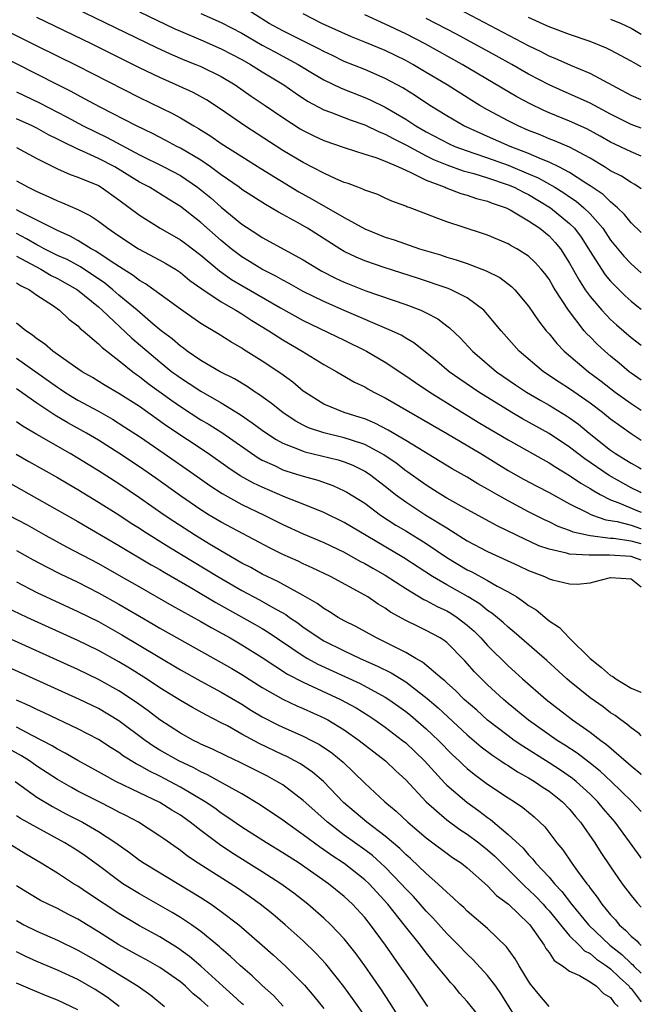
# Model space of a CAD drawing. Units: inches. Extents: x 2505869 to 2508000, y 1540363 to 1542000.
# Drawn here: x 2507939 to 2508000, y 1540627 to 1540723 of the extents above; entities that cross this region are included whole.
import ezdxf

# ---------------------------------------------------------------- set-up
doc = ezdxf.new("R2010")
doc.units = ezdxf.units.IN
doc.header["$MEASUREMENT"] = 0
doc.layers.add('LD25051539_2ft', color=72, linetype='Continuous')

msp = doc.modelspace()

# ---------------------------------------------------------------- linework, layer by layer
at = {"layer": 'LD25051539_2ft'}
for points, elevation in [([(2507939.635, 1540727), (2507952.66, 1540720.66), (2507954.021, 1540720.02), (2507955.425, 1540719.425), (2507956.511, 1540719), (2507957, 1540718.792), (2507959, 1540717.806), (2507960.349, 1540717), (2507961.914, 1540715.914), (2507963.291, 1540715), (2507965, 1540713.806), (2507966.706, 1540712.706), (2507967, 1540712.533), (2507968.031, 1540712.031), (2507969, 1540711.584), (2507971, 1540710.889), (2507973, 1540710.244), (2507974.086, 1540709.914), (2507975, 1540709.556), (2507976.298, 1540709), (2507977, 1540708.672), (2507977.57, 1540708.43), (2507979, 1540707.69), (2507980.845, 1540707), (2507980.947, 1540706.947), (2507982.392, 1540706.391), (2507983, 1540706.231), (2507983.908, 1540705.908), (2507985, 1540705.632), (2507985.443, 1540705.443), (2507986.793, 1540705), (2507987.203, 1540704.797), (2507989, 1540703.739), (2507990.078, 1540703), (2507991, 1540702.247), (2507991.605, 1540701.605), (2507992.107, 1540701), (2507993, 1540699.608), (2507993.924, 1540697.924), (2507994.53, 1540697), (2507995, 1540696.337), (2507996.147, 1540695), (2507997, 1540694.09), (2507997.567, 1540693.567), (2507999, 1540692.326), (2508000, 1540691.584)], 8032), ([(2508000, 1540715.531), (2507999, 1540715.95), (2507995, 1540718.121), (2507993.111, 1540718.889), (2507991.587, 1540719.587), (2507991, 1540719.813), (2507990.227, 1540720.227), (2507989, 1540720.822), (2507979.715, 1540725.716)], 8018), ([(2508000, 1540702.574), (2507999, 1540703.519), (2507998.355, 1540704.355), (2507997.692, 1540705), (2507997, 1540705.583), (2507996.293, 1540706.292), (2507995, 1540707.158), (2507994.594, 1540707.406), (2507993, 1540708.442), (2507991.942, 1540709), (2507991, 1540709.46), (2507990.244, 1540709.756), (2507989, 1540710.312), (2507987.207, 1540711), (2507985, 1540711.97), (2507984.275, 1540712.275), (2507982.688, 1540713), (2507981, 1540713.981), (2507979.359, 1540715), (2507977.942, 1540715.942), (2507976.709, 1540716.709), (2507975, 1540717.64), (2507973, 1540718.502), (2507971, 1540719.296), (2507969.856, 1540719.856), (2507969, 1540720.255), (2507968.521, 1540720.521), (2507965, 1540722.273), (2507963.673, 1540723), (2507961, 1540724.681)], 8026), ([(2508000, 1540688.17), (2507999, 1540688.858), (2507998.815, 1540689), (2507997.842, 1540689.843), (2507997, 1540690.524), (2507996.441, 1540691), (2507995.689, 1540691.689), (2507995, 1540692.396), (2507994.691, 1540692.691), (2507994.434, 1540693), (2507992.906, 1540695), (2507991.604, 1540697), (2507991.372, 1540697.372), (2507991, 1540698.019), (2507990.58, 1540698.58), (2507990.236, 1540699), (2507989.653, 1540699.653), (2507989, 1540700.267), (2507987.838, 1540701), (2507987.296, 1540701.296), (2507987, 1540701.478), (2507985, 1540702.321), (2507984.499, 1540702.499), (2507981, 1540703.615), (2507979.968, 1540704.032), (2507977.426, 1540705), (2507977.107, 1540705.107), (2507977, 1540705.169), (2507975.649, 1540705.649), (2507975, 1540705.938), (2507974.283, 1540706.283), (2507973, 1540706.712), (2507972.817, 1540706.817), (2507972.311, 1540707), (2507971.372, 1540707.372), (2507971, 1540707.485), (2507970.168, 1540707.832), (2507969, 1540708.37), (2507967, 1540709.413), (2507965, 1540710.598), (2507961.292, 1540713), (2507959, 1540714.585), (2507957.541, 1540715.541), (2507956.255, 1540716.255), (2507954.889, 1540716.889), (2507953, 1540717.713), (2507951, 1540718.681), (2507946.313, 1540721), (2507941, 1540723.581)], 8034), ([(2507951, 1540724.131), (2507954.468, 1540722.468), (2507955, 1540722.232), (2507957, 1540721.397), (2507959, 1540720.53), (2507961, 1540719.482), (2507961.85, 1540719), (2507963, 1540718.276), (2507965.092, 1540717), (2507966.215, 1540716.215), (2507967.421, 1540715.421), (2507969, 1540714.581), (2507969.652, 1540714.348), (2507971.583, 1540713.583), (2507973, 1540713.092), (2507974.41, 1540712.41), (2507975, 1540712.198), (2507975.766, 1540711.766), (2507977, 1540711.139), (2507979, 1540710.06), (2507979.718, 1540709.718), (2507981, 1540709.194), (2507982.619, 1540708.619), (2507983.662, 1540708.338), (2507985, 1540707.915), (2507987, 1540707.249), (2507987.592, 1540707), (2507988.513, 1540706.513), (2507989, 1540706.29), (2507991.147, 1540705), (2507993, 1540703.477), (2507993.483, 1540703), (2507994.13, 1540702.13), (2507994.855, 1540701), (2507995, 1540700.74), (2507996.102, 1540699), (2507996.467, 1540698.467), (2507997, 1540697.829), (2507997.4, 1540697.4), (2507998.418, 1540696.418), (2507999, 1540695.893), (2507999.561, 1540695.424), (2508000, 1540695.087)], 8030), ([(2507957, 1540723.97), (2507959, 1540723.08), (2507961, 1540722.036), (2507963, 1540720.889), (2507964.217, 1540720.217), (2507966.496, 1540719), (2507968.052, 1540718.052), (2507969, 1540717.504), (2507970.686, 1540716.686), (2507973, 1540715.774), (2507973.539, 1540715.539), (2507975, 1540714.822), (2507977, 1540713.652), (2507977.999, 1540713), (2507979, 1540712.418), (2507981.24, 1540711.24), (2507981.789, 1540711), (2507983, 1540710.552), (2507983.663, 1540710.337), (2507985, 1540709.87), (2507987, 1540709.149), (2507989, 1540708.328), (2507989.929, 1540707.929), (2507991.568, 1540707), (2507992.45, 1540706.45), (2507993, 1540706.058), (2507993.642, 1540705.642), (2507994.398, 1540705), (2507995, 1540704.406), (2507996.239, 1540703), (2507997, 1540701.853), (2507998.282, 1540700.282), (2507999, 1540699.534), (2508000, 1540698.643)], 8028), ([(2508000, 1540706.849), (2507999.363, 1540707.274), (2507999, 1540707.463), (2507998.076, 1540708.076), (2507997, 1540708.618), (2507996.401, 1540709), (2507995, 1540709.838), (2507993, 1540710.915), (2507991.541, 1540711.541), (2507991, 1540711.742), (2507990.122, 1540712.122), (2507989, 1540712.561), (2507987.986, 1540713), (2507987, 1540713.5), (2507985, 1540714.576), (2507984.247, 1540715), (2507983.467, 1540715.467), (2507981.034, 1540717), (2507979, 1540718.226), (2507977.7, 1540719), (2507977, 1540719.382), (2507975, 1540720.362), (2507973, 1540721.182), (2507971.695, 1540721.695), (2507969.156, 1540722.844), (2507968.821, 1540723), (2507967, 1540723.924)], 8024), ([(2508000, 1540710.05), (2507999, 1540710.45), (2507997, 1540711.4), (2507995.987, 1540711.987), (2507994.698, 1540712.698), (2507993, 1540713.471), (2507991, 1540714.277), (2507990.496, 1540714.496), (2507989.145, 1540715.145), (2507987.848, 1540715.848), (2507982.512, 1540719), (2507978.898, 1540721), (2507977, 1540721.983), (2507975, 1540722.926), (2507973, 1540723.827)], 8022), ([(2508000, 1540712.765), (2507999, 1540713.133), (2507997, 1540714.133), (2507995, 1540715.219), (2507993.785, 1540715.785), (2507992.377, 1540716.377), (2507990.998, 1540716.998), (2507989, 1540718.057), (2507987.35, 1540719), (2507985.838, 1540719.837), (2507981.946, 1540721.946), (2507979, 1540723.49)], 8020), ([(2508000, 1540718.757), (2507999.226, 1540719.171), (2507999, 1540719.307), (2507997, 1540720.401), (2507996.602, 1540720.602), (2507995, 1540721.247), (2507993, 1540721.919), (2507991, 1540722.666), (2507990.778, 1540722.778), (2507989, 1540723.578)], 8016), ([(2507997, 1540723.434), (2507998.024, 1540723), (2507999, 1540722.549), (2508000, 1540721.963)], 8014), ([(2507937, 1540722.814), (2507941, 1540720.804), (2507944.891, 1540718.891), (2507951, 1540715.773), (2507954.222, 1540714.222), (2507955, 1540713.794), (2507956.329, 1540713), (2507956.759, 1540712.759), (2507957.984, 1540711.984), (2507959, 1540711.293), (2507961, 1540710.005), (2507962.844, 1540708.845), (2507966.563, 1540706.563), (2507967.859, 1540705.859), (2507971, 1540704.06), (2507973, 1540702.94), (2507975, 1540702.124), (2507975.858, 1540701.858), (2507978.362, 1540701), (2507980.394, 1540700.394), (2507981, 1540700.196), (2507981.931, 1540699.931), (2507983, 1540699.564), (2507984.86, 1540698.861), (2507986.185, 1540698.185), (2507987.329, 1540697.329), (2507987.656, 1540697), (2507989, 1540695.407), (2507989.969, 1540693.969), (2507990.718, 1540693), (2507991, 1540692.68), (2507991.739, 1540691.739), (2507992.465, 1540691), (2507994.852, 1540689), (2507996.077, 1540688.077), (2507997.456, 1540687), (2507999, 1540685.881), (2508000, 1540685.235)], 8036), ([(2508000, 1540682.288), (2507999, 1540682.919), (2507997, 1540684.349), (2507996.201, 1540685), (2507995, 1540685.924), (2507993, 1540687.327), (2507991.982, 1540687.982), (2507990.466, 1540689), (2507988.083, 1540691), (2507986.318, 1540693), (2507985, 1540694.597), (2507984.615, 1540695), (2507983, 1540696.196), (2507981.433, 1540697), (2507981.13, 1540697.13), (2507978.139, 1540698.14), (2507975, 1540699.137), (2507973, 1540699.822), (2507972.17, 1540700.17), (2507971, 1540700.747), (2507970.575, 1540701), (2507967.42, 1540703), (2507966.421, 1540703.579), (2507965, 1540704.361), (2507964.578, 1540704.578), (2507963.873, 1540705), (2507963.308, 1540705.308), (2507961, 1540706.791), (2507960.728, 1540707), (2507959, 1540708.216), (2507957.939, 1540709), (2507957, 1540709.635), (2507955, 1540710.825), (2507954.649, 1540711), (2507953.588, 1540711.587), (2507952.266, 1540712.266), (2507950.717, 1540713), (2507947.17, 1540714.83), (2507945.654, 1540715.654), (2507945, 1540715.986), (2507944.349, 1540716.349), (2507942.972, 1540717.028), (2507937, 1540720.065)], 8038), ([(2507939, 1540716.314), (2507941.238, 1540715.238), (2507943.881, 1540713.881), (2507945.499, 1540713), (2507947.855, 1540711.855), (2507951, 1540710.186), (2507953.4, 1540709), (2507955, 1540708.143), (2507956.685, 1540707), (2507957, 1540706.757), (2507957.961, 1540705.961), (2507959, 1540705.051), (2507961, 1540703.411), (2507962.467, 1540702.467), (2507963, 1540702.106), (2507967, 1540699.933), (2507967.571, 1540699.571), (2507968.828, 1540698.829), (2507970.145, 1540698.145), (2507971, 1540697.741), (2507973.092, 1540696.908), (2507977, 1540695.558), (2507978.465, 1540695), (2507979, 1540694.752), (2507980.146, 1540694.145), (2507981, 1540693.491), (2507981.288, 1540693.288), (2507982.316, 1540692.316), (2507983.532, 1540691), (2507985.849, 1540689), (2507987.719, 1540687.719), (2507988.807, 1540687), (2507990.184, 1540686.184), (2507991, 1540685.721), (2507992.689, 1540684.689), (2507993, 1540684.483), (2507993.863, 1540683.863), (2507994.91, 1540683), (2507997, 1540681.34), (2507997.484, 1540681), (2507998.429, 1540680.429), (2507999, 1540680.06), (2507999.812, 1540679.613), (2508000, 1540679.503)], 8040), ([(2508000, 1540677.169), (2507999.885, 1540677.225), (2507999, 1540677.672), (2507996.858, 1540678.858), (2507994.484, 1540680.484), (2507993, 1540681.636), (2507991, 1540682.953), (2507988.399, 1540684.399), (2507987.376, 1540685), (2507984.125, 1540687), (2507982.269, 1540688.269), (2507981.24, 1540689), (2507980.027, 1540690.027), (2507977.8, 1540691.8), (2507977, 1540692.266), (2507976.552, 1540692.552), (2507975.609, 1540693), (2507971, 1540694.971), (2507969, 1540695.861), (2507967, 1540696.839), (2507965.61, 1540697.61), (2507965, 1540697.92), (2507964.32, 1540698.32), (2507962.955, 1540699), (2507961.762, 1540699.762), (2507961, 1540700.217), (2507959.975, 1540701), (2507959, 1540701.809), (2507957, 1540703.575), (2507955, 1540705.126), (2507953.833, 1540705.833), (2507951.983, 1540707), (2507951, 1540707.519), (2507948.596, 1540709), (2507947, 1540709.827), (2507945.458, 1540710.542), (2507945, 1540710.733), (2507943.458, 1540711.458), (2507943, 1540711.709), (2507942.135, 1540712.135), (2507941, 1540712.775), (2507940.534, 1540713), (2507939, 1540713.693)], 8042), ([(2507939, 1540710.887), (2507941, 1540709.822), (2507943, 1540708.798), (2507944.253, 1540708.253), (2507945, 1540708.002), (2507947, 1540707.165), (2507947.282, 1540707), (2507949, 1540705.775), (2507951, 1540704.271), (2507953.016, 1540703), (2507955, 1540701.874), (2507955.508, 1540701.508), (2507957, 1540700.371), (2507958.831, 1540698.831), (2507960.007, 1540698.007), (2507961, 1540697.408), (2507964.776, 1540695.225), (2507967, 1540694), (2507971, 1540692.073), (2507973.172, 1540691), (2507975, 1540689.926), (2507977, 1540688.606), (2507977.943, 1540687.943), (2507979.355, 1540687), (2507981.595, 1540685.595), (2507984.085, 1540684.085), (2507987, 1540682.35), (2507990.412, 1540680.412), (2507991, 1540680.105), (2507991.66, 1540679.66), (2507993, 1540678.875), (2507994.098, 1540678.098), (2507995, 1540677.591), (2507995.354, 1540677.353), (2507996, 1540677), (2507997, 1540676.5), (2507997.796, 1540676.204), (2507999.572, 1540675.432), (2508000, 1540675.27)], 8044), ([(2507939, 1540707.622), (2507940.159, 1540707), (2507940.736, 1540706.736), (2507941, 1540706.591), (2507942.113, 1540706.113), (2507943, 1540705.675), (2507943.501, 1540705.501), (2507945, 1540704.85), (2507946.223, 1540704.223), (2507947, 1540703.696), (2507947.91, 1540703), (2507948.572, 1540702.572), (2507949, 1540702.252), (2507950.908, 1540701), (2507953, 1540699.901), (2507953.575, 1540699.575), (2507954.525, 1540699), (2507955, 1540698.684), (2507955.916, 1540697.916), (2507957.086, 1540697.085), (2507959, 1540695.82), (2507960.415, 1540695), (2507961, 1540694.639), (2507961.985, 1540693.985), (2507963.644, 1540693), (2507965, 1540692.115), (2507966.883, 1540691), (2507969, 1540689.696), (2507970.273, 1540689), (2507971.99, 1540687.99), (2507973, 1540687.513), (2507973.317, 1540687.317), (2507973.897, 1540687), (2507975, 1540686.45), (2507981.084, 1540682.916), (2507984.33, 1540681), (2507987, 1540679.36), (2507988.507, 1540678.507), (2507989.81, 1540677.81), (2507991, 1540677.205), (2507993, 1540676.111), (2507994.77, 1540675.23), (2507995, 1540675.103), (2507995.246, 1540675), (2507996.538, 1540674.538), (2507997.632, 1540674.368), (2507999, 1540673.997), (2507999.93, 1540673.702), (2508000, 1540673.683)], 8046), ([(2508000, 1540672.189), (2507999, 1540672.459), (2507997.299, 1540672.701), (2507997, 1540672.72), (2507995, 1540672.968), (2507994.842, 1540673), (2507993.342, 1540673.342), (2507993, 1540673.495), (2507991.893, 1540673.893), (2507991, 1540674.339), (2507990.545, 1540674.545), (2507989, 1540675.329), (2507987, 1540676.377), (2507985.896, 1540677), (2507985, 1540677.532), (2507984.056, 1540678.056), (2507983, 1540678.701), (2507981.528, 1540679.528), (2507977, 1540682.29), (2507975.301, 1540683.302), (2507973.986, 1540683.986), (2507973, 1540684.383), (2507972.541, 1540684.541), (2507970.979, 1540685), (2507969, 1540685.831), (2507967.151, 1540687), (2507967, 1540687.108), (2507965.967, 1540687.967), (2507964.809, 1540688.809), (2507963, 1540690.033), (2507961.178, 1540691.178), (2507961, 1540691.304), (2507959.917, 1540691.917), (2507958.7, 1540692.7), (2507957, 1540693.704), (2507955, 1540695.09), (2507952.421, 1540697), (2507951.592, 1540697.592), (2507951, 1540697.914), (2507950.397, 1540698.397), (2507949.416, 1540699), (2507948.244, 1540699.756), (2507946.766, 1540700.766), (2507946.308, 1540701), (2507945, 1540701.802), (2507944.238, 1540702.238), (2507943, 1540702.768), (2507941, 1540703.792), (2507939.432, 1540704.568), (2507939, 1540704.804)], 8048), ([(2508000, 1540670.602), (2507999, 1540670.941), (2507996.908, 1540671.092), (2507995, 1540671.075), (2507994.906, 1540671.094), (2507993, 1540671.195), (2507992.712, 1540671.288), (2507991, 1540671.661), (2507990.008, 1540672.008), (2507987.879, 1540673), (2507985.936, 1540673.936), (2507983, 1540675.527), (2507981, 1540676.665), (2507980.44, 1540677), (2507979, 1540677.903), (2507977.195, 1540679.195), (2507977, 1540679.319), (2507976.058, 1540680.058), (2507974.865, 1540680.865), (2507974.643, 1540681), (2507973, 1540681.883), (2507971.704, 1540682.296), (2507971, 1540682.55), (2507969, 1540683.016), (2507967.523, 1540683.523), (2507967, 1540683.777), (2507966.201, 1540684.202), (2507965, 1540685), (2507963.897, 1540685.897), (2507962.731, 1540686.731), (2507962.298, 1540687), (2507961.537, 1540687.537), (2507960.288, 1540688.288), (2507958.885, 1540689), (2507957, 1540690.102), (2507955.676, 1540691), (2507955.295, 1540691.295), (2507955, 1540691.487), (2507954.2, 1540692.2), (2507953.133, 1540693), (2507952.362, 1540693.639), (2507950.77, 1540695), (2507949, 1540696.48), (2507948.408, 1540697), (2507947.636, 1540697.637), (2507945.237, 1540699.237), (2507943.937, 1540699.937), (2507943, 1540700.356), (2507941.706, 1540701), (2507941.259, 1540701.259), (2507941, 1540701.376), (2507939.985, 1540701.985), (2507939, 1540702.477)], 8050), ([(2507939, 1540700.267), (2507941.395, 1540699), (2507942.398, 1540698.398), (2507943, 1540698.11), (2507944.968, 1540697), (2507947, 1540695.315), (2507947.359, 1540695), (2507950.259, 1540692.259), (2507953, 1540689.945), (2507954.185, 1540689), (2507954.649, 1540688.649), (2507955, 1540688.393), (2507955.852, 1540687.851), (2507957, 1540687.086), (2507959, 1540685.957), (2507960.834, 1540684.834), (2507962.018, 1540684.018), (2507963, 1540683.281), (2507963.397, 1540683), (2507964.362, 1540682.362), (2507965, 1540682.022), (2507966.596, 1540681.404), (2507967, 1540681.222), (2507967.168, 1540681.168), (2507968.795, 1540680.794), (2507970.395, 1540680.395), (2507971, 1540680.206), (2507971.855, 1540679.855), (2507973, 1540679.295), (2507973.451, 1540679), (2507975, 1540677.813), (2507976.017, 1540677), (2507977, 1540676.275), (2507978.968, 1540675), (2507981, 1540673.739), (2507981.473, 1540673.473), (2507983, 1540672.488), (2507985, 1540671.429), (2507988.039, 1540670.039), (2507989, 1540669.579), (2507990.546, 1540669), (2507991, 1540668.783), (2507991.33, 1540668.67), (2507993, 1540668.277), (2507993.745, 1540668.255), (2507995, 1540668.396), (2507995.501, 1540668.499), (2507997, 1540668.889), (2507999, 1540668.765), (2508000, 1540667.976)], 8052), ([(2507939, 1540697.675), (2507939.4, 1540697.4), (2507940.261, 1540697), (2507941, 1540696.481), (2507942.516, 1540695.484), (2507943.208, 1540695), (2507944.111, 1540694.111), (2507945, 1540693.465), (2507945.22, 1540693.22), (2507945.509, 1540693), (2507947, 1540691.727), (2507947.354, 1540691.354), (2507949, 1540690.096), (2507950.358, 1540689), (2507950.725, 1540688.725), (2507951, 1540688.542), (2507951.857, 1540687.857), (2507954.171, 1540686.171), (2507955, 1540685.601), (2507957, 1540684.313), (2507957.828, 1540683.828), (2507959.046, 1540683.045), (2507962.592, 1540680.592), (2507963, 1540680.363), (2507964.176, 1540679.824), (2507965, 1540679.415), (2507965.305, 1540679.305), (2507966.329, 1540679), (2507967, 1540678.782), (2507968.408, 1540678.408), (2507969.885, 1540677.885), (2507971, 1540677.38), (2507971.244, 1540677.245), (2507973, 1540676.149), (2507974.556, 1540675), (2507976.029, 1540674.029), (2507977, 1540673.464), (2507979, 1540672.233), (2507981, 1540670.872), (2507983, 1540669.666), (2507983.446, 1540669.446), (2507985, 1540668.61), (2507985.933, 1540668.067), (2507987, 1540667.494), (2507987.839, 1540667), (2507988.543, 1540666.542), (2507989, 1540666.174), (2507989.738, 1540665.739), (2507991, 1540664.683), (2507992.015, 1540664.015), (2507992.949, 1540663), (2507994.998, 1540661), (2507996.12, 1540660.12), (2507997, 1540659.347), (2507997.221, 1540659.221), (2507997.511, 1540659), (2507999, 1540658.106), (2507999.942, 1540657.711), (2508000, 1540657.678)], 8054), ([(2508000, 1540653.459), (2507999.831, 1540653.627), (2507999, 1540654.211), (2507998.59, 1540654.59), (2507997.992, 1540655), (2507997.433, 1540655.433), (2507997, 1540655.698), (2507996.262, 1540656.262), (2507995, 1540657.152), (2507993, 1540658.766), (2507992.724, 1540659), (2507990.783, 1540660.783), (2507987.581, 1540663.581), (2507987, 1540664.038), (2507986.511, 1540664.511), (2507985.424, 1540665.424), (2507985, 1540665.692), (2507984.285, 1540666.285), (2507983.11, 1540667), (2507981, 1540668.197), (2507979.623, 1540669), (2507976.83, 1540670.83), (2507973.129, 1540673), (2507971, 1540674.276), (2507969, 1540675.248), (2507967, 1540676.066), (2507965.239, 1540676.761), (2507963, 1540677.712), (2507962.127, 1540678.127), (2507960.846, 1540678.846), (2507959.647, 1540679.646), (2507957.724, 1540681), (2507953.695, 1540683.695), (2507951, 1540685.587), (2507949, 1540686.88), (2507947.664, 1540687.664), (2507946.428, 1540688.429), (2507945.41, 1540689), (2507944.112, 1540689.889), (2507942.545, 1540691), (2507941.733, 1540691.733), (2507941, 1540692.211), (2507940.577, 1540692.577), (2507939.905, 1540693), (2507939, 1540693.727)], 8056), ([(2507939, 1540690.306), (2507943, 1540687.477), (2507943.295, 1540687.295), (2507943.724, 1540687), (2507944.507, 1540686.507), (2507945, 1540686.221), (2507947, 1540685.128), (2507948.364, 1540684.363), (2507949.592, 1540683.592), (2507951, 1540682.663), (2507953.433, 1540681), (2507956.313, 1540679), (2507957.879, 1540677.879), (2507959.09, 1540677.09), (2507961, 1540676.042), (2507963.195, 1540675), (2507965, 1540674.086), (2507967, 1540673.169), (2507969, 1540672.316), (2507971, 1540671.367), (2507972.512, 1540670.512), (2507973, 1540670.272), (2507973.8, 1540669.8), (2507975, 1540669.139), (2507977, 1540667.827), (2507978.764, 1540666.764), (2507979, 1540666.663), (2507980.067, 1540666.067), (2507981, 1540665.646), (2507981.409, 1540665.409), (2507982.039, 1540665), (2507983, 1540664.253), (2507983.669, 1540663.669), (2507984.339, 1540663), (2507985, 1540662.265), (2507987, 1540660.27), (2507987.674, 1540659.674), (2507988.405, 1540659), (2507990.713, 1540657), (2507993.297, 1540655), (2507995, 1540653.798), (2507996.045, 1540653), (2507996.605, 1540652.605), (2507998.752, 1540650.752), (2507999, 1540650.513), (2507999.956, 1540649.721), (2508000, 1540649.68)], 8058), ([(2508000, 1540646.046), (2507999.086, 1540647.022), (2507997.068, 1540649), (2507995.997, 1540649.997), (2507994.878, 1540650.878), (2507993.74, 1540651.74), (2507992.531, 1540652.531), (2507991.781, 1540653), (2507989, 1540654.979), (2507987, 1540656.614), (2507986.543, 1540657), (2507985, 1540658.419), (2507984.393, 1540659), (2507983.708, 1540659.708), (2507982.774, 1540660.773), (2507981, 1540662.544), (2507980.753, 1540662.753), (2507980.35, 1540663), (2507979, 1540663.743), (2507978.144, 1540664.144), (2507977, 1540664.714), (2507975.528, 1540665.528), (2507975, 1540665.911), (2507974.315, 1540666.314), (2507973.31, 1540667), (2507973, 1540667.187), (2507969.668, 1540669), (2507967.862, 1540669.862), (2507967, 1540670.237), (2507966.486, 1540670.486), (2507965, 1540671.137), (2507963.754, 1540671.754), (2507959, 1540674.294), (2507957.808, 1540675), (2507957, 1540675.499), (2507955, 1540676.887), (2507952.597, 1540678.597), (2507951, 1540679.693), (2507949, 1540681.037), (2507947, 1540682.305), (2507945.833, 1540683), (2507944.008, 1540684.008), (2507942.751, 1540684.751), (2507941, 1540685.909), (2507939, 1540687.309)], 8060), ([(2508000, 1540641.502), (2507999.876, 1540641.661), (2507997.456, 1540645), (2507996.315, 1540646.315), (2507995.755, 1540647), (2507995, 1540647.744), (2507993.637, 1540649), (2507993.29, 1540649.29), (2507992.107, 1540650.106), (2507991, 1540650.82), (2507988.424, 1540652.424), (2507987.594, 1540653), (2507987, 1540653.435), (2507985, 1540654.981), (2507983.938, 1540655.938), (2507982.718, 1540657), (2507981.864, 1540657.864), (2507981, 1540658.624), (2507980.809, 1540658.809), (2507980.567, 1540659), (2507978.642, 1540660.642), (2507977.988, 1540661), (2507977, 1540661.581), (2507975.848, 1540662.152), (2507975, 1540662.601), (2507974.153, 1540663), (2507972.124, 1540664.124), (2507971, 1540664.673), (2507970.416, 1540665), (2507969.558, 1540665.559), (2507969, 1540665.87), (2507968.363, 1540666.363), (2507967, 1540667.152), (2507966.69, 1540667.31), (2507964.519, 1540668.519), (2507963, 1540669.235), (2507961.868, 1540669.868), (2507961, 1540670.317), (2507957.834, 1540672.165), (2507956.47, 1540673), (2507954.367, 1540674.367), (2507953.432, 1540675), (2507951, 1540676.696), (2507949, 1540678.037), (2507947, 1540679.328), (2507945, 1540680.562), (2507944.259, 1540681), (2507941, 1540682.865), (2507939.657, 1540683.657), (2507939, 1540684.1)], 8062), ([(2507938.961, 1540680.961), (2507940.224, 1540680.225), (2507943, 1540678.664), (2507944.038, 1540678.038), (2507945, 1540677.48), (2507947, 1540676.267), (2507949, 1540675.012), (2507950.215, 1540674.215), (2507951, 1540673.731), (2507951.436, 1540673.436), (2507953.887, 1540671.887), (2507958.645, 1540669), (2507961, 1540667.634), (2507962.719, 1540666.719), (2507964.033, 1540665.967), (2507965.282, 1540665.282), (2507965.662, 1540665), (2507966.465, 1540664.465), (2507967, 1540664.066), (2507967.646, 1540663.646), (2507968.553, 1540663), (2507969, 1540662.727), (2507971, 1540661.728), (2507972.556, 1540661), (2507974.252, 1540660.252), (2507975.584, 1540659.584), (2507977, 1540658.704), (2507979.1, 1540657.1), (2507980.164, 1540656.164), (2507983, 1540653.534), (2507984.366, 1540652.366), (2507985.508, 1540651.508), (2507986.301, 1540651), (2507986.709, 1540650.709), (2507987, 1540650.533), (2507987.92, 1540649.919), (2507989, 1540649.34), (2507989.573, 1540649), (2507990.414, 1540648.414), (2507991, 1540648.046), (2507992.319, 1540647), (2507993, 1540646.275), (2507993.569, 1540645.569), (2507994.065, 1540645), (2507995.457, 1540643), (2507996.061, 1540642.061), (2507997, 1540640.65), (2507998.145, 1540639), (2507999, 1540637.849), (2507999.593, 1540637.151), (2508000, 1540636.729)], 8064), ([(2507938.203, 1540678.204), (2507945, 1540674.361), (2507949, 1540672.039), (2507952.156, 1540670.156), (2507953, 1540669.683), (2507953.422, 1540669.422), (2507956.127, 1540667.873), (2507958.469, 1540666.469), (2507962.311, 1540664.312), (2507963, 1540663.909), (2507963.57, 1540663.57), (2507967, 1540661.248), (2507967.416, 1540661), (2507968.434, 1540660.434), (2507972.549, 1540658.549), (2507975, 1540657.215), (2507975.337, 1540657), (2507976.319, 1540656.319), (2507977, 1540655.826), (2507977.458, 1540655.458), (2507979, 1540654.132), (2507980.189, 1540653), (2507981.582, 1540651.582), (2507982.215, 1540651), (2507982.606, 1540650.606), (2507983, 1540650.259), (2507983.692, 1540649.692), (2507985, 1540648.731), (2507987, 1540647.376), (2507987.607, 1540647), (2507988.443, 1540646.443), (2507989.533, 1540645.533), (2507990.573, 1540644.573), (2507991.76, 1540643), (2507992.325, 1540642.325), (2507993.224, 1540641), (2507993.777, 1540640.223), (2507994.681, 1540639), (2507994.83, 1540638.83), (2507995, 1540638.572), (2507995.694, 1540637.694), (2507996.155, 1540637), (2507997, 1540635.97), (2507997.465, 1540635.465), (2507997.827, 1540635), (2507998.466, 1540634.466), (2507999, 1540633.87), (2507999.551, 1540633.416), (2507999.751, 1540633.191), (2508000, 1540632.971)], 8066), ([(2507938.235, 1540675), (2507940.032, 1540674.032), (2507941.88, 1540673), (2507943.902, 1540671.902), (2507947, 1540670.27), (2507949, 1540669.146), (2507951, 1540667.988), (2507954.181, 1540666.181), (2507957, 1540664.623), (2507958.015, 1540664.015), (2507959.866, 1540663), (2507961, 1540662.338), (2507963, 1540661.103), (2507965.476, 1540659.476), (2507967, 1540658.678), (2507970.63, 1540657), (2507972.162, 1540656.162), (2507973.397, 1540655.397), (2507973.997, 1540655), (2507975, 1540654.291), (2507976.699, 1540653), (2507977, 1540652.751), (2507978.826, 1540651), (2507980.815, 1540648.815), (2507981, 1540648.643), (2507982.963, 1540646.963), (2507984.13, 1540646.13), (2507985, 1540645.458), (2507985.275, 1540645.275), (2507987, 1540643.82), (2507988.46, 1540642.46), (2507989, 1540641.818), (2507989.413, 1540641.413), (2507989.718, 1540641), (2507991, 1540639.64), (2507991.537, 1540639), (2507992.257, 1540638.257), (2507993.194, 1540637), (2507994.831, 1540635), (2507996.932, 1540633), (2507998.094, 1540632.094), (2507999, 1540631.214), (2507999.139, 1540631.105), (2507999.307, 1540630.924), (2508000, 1540630.286)], 8068), ([(2507939, 1540671.539), (2507940.632, 1540670.632), (2507941.936, 1540669.937), (2507943.268, 1540669.269), (2507945, 1540668.437), (2507947, 1540667.421), (2507949, 1540666.299), (2507951, 1540665.119), (2507952.351, 1540664.351), (2507953, 1540663.965), (2507959, 1540660.604), (2507960.018, 1540660.019), (2507961, 1540659.437), (2507963, 1540658.176), (2507965, 1540657.04), (2507966.38, 1540656.379), (2507967, 1540656.125), (2507969, 1540655.215), (2507969.403, 1540655), (2507971, 1540654.02), (2507972.469, 1540653), (2507973.881, 1540651.881), (2507975.027, 1540651), (2507976.032, 1540650.032), (2507977, 1540649.147), (2507978.989, 1540646.99), (2507981, 1540645.258), (2507982.3, 1540644.3), (2507983, 1540643.847), (2507984.126, 1540643), (2507985, 1540642.299), (2507985.687, 1540641.687), (2507988.692, 1540638.692), (2507989, 1540638.441), (2507989.728, 1540637.728), (2507990.423, 1540637), (2507990.687, 1540636.687), (2507991, 1540636.355), (2507992.101, 1540635), (2507993, 1540633.932), (2507993.93, 1540633), (2507994.45, 1540632.45), (2507995, 1540632.184), (2507995.636, 1540631.636), (2507996.587, 1540631), (2507997, 1540630.696), (2507997.863, 1540629.863), (2507998.8, 1540629), (2507998.883, 1540628.883), (2507999, 1540628.773), (2508000, 1540627.461)], 8070), ([(2507939, 1540668.472), (2507941, 1540667.454), (2507945, 1540665.598), (2507947, 1540664.598), (2507949.301, 1540663.3), (2507952.822, 1540661.178), (2507955, 1540659.892), (2507957, 1540658.786), (2507959, 1540657.714), (2507961, 1540656.521), (2507961.932, 1540655.932), (2507963, 1540655.289), (2507964.518, 1540654.518), (2507965, 1540654.289), (2507967, 1540653.419), (2507967.819, 1540653), (2507968.59, 1540652.59), (2507969.778, 1540651.778), (2507970.879, 1540650.879), (2507971.911, 1540649.912), (2507973, 1540648.819), (2507974.967, 1540647), (2507976.075, 1540646.075), (2507977.217, 1540645), (2507979, 1540643.485), (2507981.568, 1540641.568), (2507982.435, 1540641), (2507983, 1540640.553), (2507985, 1540638.799), (2507985.863, 1540637.863), (2507987.022, 1540637), (2507989, 1540635.119), (2507989.106, 1540635), (2507990.511, 1540633), (2507990.687, 1540632.687), (2507991, 1540632.278), (2507991.508, 1540631.508), (2507992.293, 1540631), (2507993, 1540630.466), (2507993.957, 1540630.043), (2507995, 1540629.434), (2507995.642, 1540629), (2507996.299, 1540628.298), (2507997, 1540627.879), (2507997.365, 1540627.365), (2507997.754, 1540627)], 8072), ([(2507991, 1540627.013), (2507990.083, 1540628.083), (2507989.198, 1540629.198), (2507989, 1540629.484), (2507988.061, 1540631), (2507987.676, 1540631.676), (2507986.841, 1540632.841), (2507985, 1540634.632), (2507983, 1540636.335), (2507982.67, 1540636.67), (2507982.297, 1540637), (2507981.642, 1540637.642), (2507981, 1540638.172), (2507980.152, 1540639), (2507979, 1540639.989), (2507977.463, 1540641.463), (2507977, 1540641.847), (2507976.428, 1540642.428), (2507975, 1540643.642), (2507973.199, 1540645), (2507970.927, 1540646.927), (2507968.973, 1540648.973), (2507967.904, 1540649.905), (2507966.714, 1540650.714), (2507966.187, 1540651), (2507965.41, 1540651.41), (2507965, 1540651.588), (2507962.68, 1540652.68), (2507961, 1540653.607), (2507959.591, 1540654.41), (2507959, 1540654.729), (2507957.487, 1540655.487), (2507956.195, 1540656.194), (2507955, 1540656.88), (2507953, 1540658.126), (2507951.7, 1540659), (2507950.04, 1540660.04), (2507949, 1540660.668), (2507947, 1540661.778), (2507945, 1540662.765), (2507940.056, 1540665), (2507937.981, 1540665.981)], 8074), ([(2507988.321, 1540625), (2507986.287, 1540628.287), (2507985.79, 1540629), (2507985, 1540630.049), (2507983.587, 1540631.587), (2507983, 1540632.124), (2507982.161, 1540633), (2507981, 1540634.146), (2507979.659, 1540635.659), (2507979, 1540636.333), (2507978.426, 1540637), (2507977.751, 1540637.751), (2507977, 1540638.512), (2507976.566, 1540639), (2507975, 1540640.607), (2507974.586, 1540641), (2507973.75, 1540641.75), (2507973, 1540642.319), (2507971, 1540643.75), (2507969.361, 1540645), (2507968.116, 1540646.116), (2507967, 1540647.144), (2507965, 1540648.649), (2507964.433, 1540649), (2507963.501, 1540649.502), (2507960.844, 1540650.844), (2507959.479, 1540651.479), (2507958.14, 1540652.14), (2507957, 1540652.644), (2507956.769, 1540652.769), (2507956.273, 1540653), (2507955, 1540653.689), (2507953, 1540654.992), (2507951.875, 1540655.875), (2507950.713, 1540656.713), (2507949, 1540657.841), (2507947, 1540658.959), (2507945, 1540659.931), (2507938.17, 1540663)], 8076), ([(2507985, 1540625.064), (2507983, 1540627.512), (2507982.297, 1540628.297), (2507981.719, 1540629), (2507981.371, 1540629.371), (2507981, 1540629.8), (2507980.048, 1540631), (2507979, 1540632.255), (2507978.435, 1540633), (2507976.856, 1540635), (2507975.241, 1540637), (2507973.419, 1540639), (2507973, 1540639.398), (2507971, 1540640.979), (2507969.773, 1540641.773), (2507969, 1540642.329), (2507968.592, 1540642.592), (2507967, 1540643.785), (2507965.269, 1540645), (2507965, 1540645.209), (2507962.735, 1540646.734), (2507961, 1540647.773), (2507958.819, 1540649), (2507957.639, 1540649.639), (2507957, 1540649.918), (2507956.307, 1540650.308), (2507954.854, 1540651), (2507953, 1540652.057), (2507952.406, 1540652.406), (2507951.566, 1540653), (2507949, 1540654.918), (2507947, 1540656.097), (2507945.171, 1540657), (2507935, 1540661.588)], 8078), ([(2507979.173, 1540627), (2507979, 1540627.231), (2507977.823, 1540629), (2507977, 1540630.171), (2507976.443, 1540631), (2507975.837, 1540631.837), (2507975.039, 1540633), (2507973.558, 1540635), (2507973, 1540635.695), (2507971.813, 1540637), (2507971, 1540637.764), (2507969.474, 1540639), (2507966.592, 1540641), (2507965, 1540642.033), (2507963.407, 1540643), (2507961, 1540644.531), (2507959.55, 1540645.551), (2507959, 1540645.899), (2507958.367, 1540646.367), (2507957.424, 1540647), (2507955, 1540648.446), (2507953.98, 1540649), (2507953, 1540649.509), (2507951.981, 1540649.981), (2507951, 1540650.552), (2507950.697, 1540650.698), (2507949.466, 1540651.466), (2507949, 1540651.813), (2507948.261, 1540652.261), (2507947, 1540653.071), (2507945, 1540654.112), (2507941.696, 1540655.696), (2507941, 1540656.006), (2507940.344, 1540656.345), (2507939, 1540656.928)], 8080), ([(2507976.977, 1540624.977), (2507975.423, 1540627.423), (2507974.631, 1540628.631), (2507973, 1540631), (2507972.159, 1540632.159), (2507971, 1540633.612), (2507969.689, 1540635), (2507969, 1540635.65), (2507967.439, 1540637), (2507966.066, 1540638.066), (2507964.814, 1540639), (2507963, 1540640.179), (2507960.016, 1540642.017), (2507958.818, 1540642.818), (2507957, 1540644.191), (2507955.971, 1540645), (2507955, 1540645.685), (2507954.184, 1540646.184), (2507953, 1540646.948), (2507951, 1540647.883), (2507948.701, 1540649), (2507947.588, 1540649.588), (2507947, 1540649.938), (2507945, 1540651.023), (2507943.757, 1540651.757), (2507943, 1540652.134), (2507942.473, 1540652.474), (2507940.534, 1540653.466), (2507939, 1540654.285)], 8082), ([(2507973, 1540626.107), (2507971.809, 1540627.809), (2507970.962, 1540628.962), (2507969.198, 1540631.198), (2507968.239, 1540632.239), (2507967, 1540633.423), (2507965.222, 1540635), (2507964.019, 1540636.019), (2507962.799, 1540637), (2507961.758, 1540637.759), (2507960.566, 1540638.566), (2507956.741, 1540641), (2507955.699, 1540641.7), (2507955, 1540642.252), (2507953.374, 1540643.374), (2507953, 1540643.654), (2507950.907, 1540645), (2507949.672, 1540645.672), (2507949, 1540646), (2507948.355, 1540646.355), (2507947, 1540647.025), (2507945, 1540648.049), (2507944.384, 1540648.383), (2507943, 1540649.181), (2507941, 1540650.494), (2507940.283, 1540651), (2507939.503, 1540651.503), (2507937, 1540652.855)], 8084), ([(2507938.868, 1540649), (2507941, 1540647.471), (2507942.529, 1540646.529), (2507943.835, 1540645.835), (2507945.455, 1540645), (2507947, 1540644.113), (2507948.71, 1540643), (2507950.04, 1540642.04), (2507951, 1540641.316), (2507951.465, 1540641), (2507957, 1540637.643), (2507957.999, 1540637), (2507959, 1540636.293), (2507960.694, 1540635), (2507963, 1540633.008), (2507964.066, 1540632.066), (2507965.235, 1540631), (2507967.114, 1540629.114), (2507968.036, 1540628.036), (2507969, 1540626.826)], 8086), ([(2507965.045, 1540627.045), (2507964.084, 1540628.084), (2507963, 1540629.057), (2507962.012, 1540630.012), (2507960.868, 1540631), (2507959.912, 1540631.912), (2507959, 1540632.68), (2507958.837, 1540632.837), (2507957, 1540634.336), (2507956.073, 1540635), (2507955, 1540635.711), (2507954.196, 1540636.196), (2507951, 1540638.003), (2507949.401, 1540639), (2507949, 1540639.273), (2507947, 1540640.776), (2507945.717, 1540641.716), (2507945, 1540642.2), (2507943.721, 1540643), (2507941, 1540644.482), (2507939.383, 1540645.383), (2507939, 1540645.635)], 8088), ([(2507961.164, 1540627.164), (2507961, 1540627.302), (2507960.139, 1540628.139), (2507959.154, 1540629), (2507957, 1540630.959), (2507955.904, 1540631.904), (2507954.736, 1540632.736), (2507953, 1540633.811), (2507951, 1540634.895), (2507949, 1540636.084), (2507946.04, 1540638.04), (2507945, 1540638.754), (2507944.581, 1540639), (2507943, 1540640.022), (2507941.41, 1540641), (2507939.902, 1540641.902), (2507938.128, 1540643)], 8090), ([(2507957.731, 1540627), (2507957, 1540627.667), (2507956.259, 1540628.259), (2507955.491, 1540629), (2507955, 1540629.412), (2507953, 1540630.826), (2507951.616, 1540631.616), (2507951, 1540631.941), (2507949, 1540633.049), (2507947, 1540634.313), (2507945, 1540635.54), (2507944.03, 1540636.029), (2507943, 1540636.574), (2507942.086, 1540637), (2507941.364, 1540637.364), (2507940.106, 1540638.106), (2507939, 1540638.785)], 8092), ([(2507939, 1540635.398), (2507939.732, 1540635), (2507941, 1540634.356), (2507943, 1540633.483), (2507945, 1540632.521), (2507947, 1540631.372), (2507950.894, 1540629), (2507952.112, 1540628.112), (2507953.463, 1540627)], 8094), ([(2507949.014, 1540627.015), (2507947.892, 1540627.893), (2507946.68, 1540628.68), (2507945, 1540629.646), (2507943, 1540630.577), (2507941, 1540631.415), (2507939.91, 1540631.91), (2507939, 1540632.368)], 8096), ([(2507945, 1540626.685), (2507943, 1540627.644), (2507942.015, 1540628.015), (2507940.598, 1540628.598), (2507939, 1540629.308)], 8098)]:
    msp.add_lwpolyline(points, dxfattribs=dict(at, elevation=elevation))

doc.saveas('drawing.dxf')
